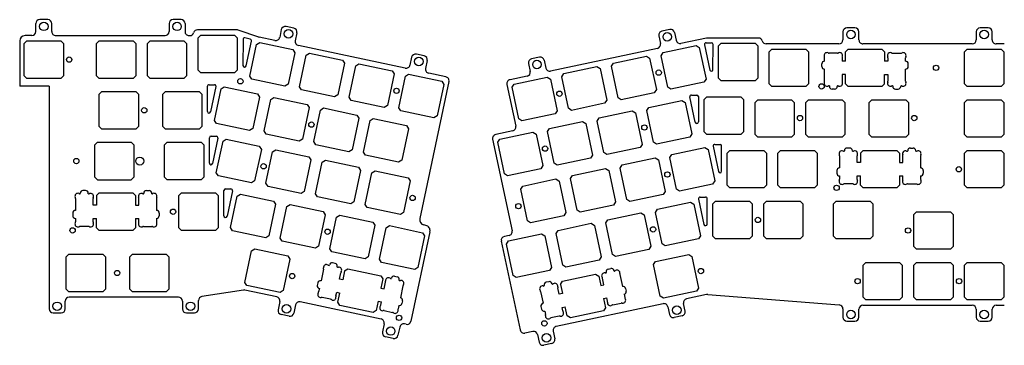
# Model space of a CAD drawing. Units: millimetres. Extents: x 157 to 872, y -1498 to 398.
# Drawn here: x 159 to 529, y -1498 to -1376 of the extents above; entities that cross this region are included whole.
import ezdxf

# ---------------------------------------------------------------- set-up
doc = ezdxf.new("R2010")
doc.units = ezdxf.units.MM
for name, color, linetype in [('8XV2_EC_PLATE_WKL_M2-EDGE_CUTS_', 1, 'Continuous'), ('GTS', 3, 'Continuous'), ('JOKER_LEFT_EC_PLATE_V2_M2-EDGE_', 1, 'Continuous'), ('JOKER_RIGHT_EC_PLATE_V2_M2-EDGE', 1, 'Continuous')]:
    doc.layers.add(name, color=color, linetype=linetype)

# ---------------------------------------------------------------- blocks, each defined once
blk = doc.blocks.new('zxc1')
at = {"color": 7, "true_color": 0xffffff}
for p, q in [((470.27, -1089.88), (470.17, -1089.88)), ((470.27, -1089.88), (470.27, -1089.68)), ((472.27, -1088.68), (471.27, -1088.68)), ((473.27, -1089.88), (473.27, -1089.68)), ((473.37, -1089.88), (473.27, -1089.88)), ((494.07, -1089.88), (493.97, -1089.88)), ((494.07, -1089.88), (494.07, -1089.68)), ((495.07, -1088.68), (496.07, -1088.68)), ((497.07, -1089.88), (497.07, -1089.68)), ((497.07, -1089.88), (497.16, -1089.88)), ((468.44, -1091.61), (468.44, -1096.15)), ((475.09, -1094.14), (475.09, -1091.61)), ((476.32, -1090.6), (476.32, -1094.14)), ((492.24, -1094.14), (492.24, -1091.6)), ((498.89, -1091.61), (498.89, -1096.15)), ((467.44, -1097.15), (467.44, -1098.15)), ((476.32, -1094.14), (475.09, -1094.14)), ((491.02, -1094.14), (492.24, -1094.14)), ((499.89, -1097.15), (499.89, -1098.15)), ((468.44, -1099.15), (468.44, -1100.44)), ((475.09, -1100.45), (475.09, -1099.15)), ((475.09, -1099.15), (476.32, -1099.15)), ((491.02, -1099.15), (492.24, -1099.15)), ((492.24, -1100.44), (492.24, -1099.15)), ((498.89, -1099.15), (498.89, -1100.44)), ((473.36, -1102.18), (470.18, -1102.18)), ((493.98, -1102.18), (497.16, -1102.18))]:
    blk.add_line(p, q, dxfattribs=at)
for centre, radius, start, end in [((469.37, -1090.81), 1.09, 67.367, 202.7042), ((470.17, -1088.88), 1, 247.367, 270), ((471.27, -1089.68), 1, 90, 180), ((472.27, -1089.68), 1, 0, 90), ((473.37, -1088.88), 1, 270, 291.9517), ((474.15, -1090.82), 1.09, 337.9749, 111.9517), ((493.18, -1090.82), 1.09, 67.9463, 202.0251), ((493.97, -1088.88), 1, 247.9463, 270), ((495.07, -1089.68), 1, 90, 180), ((496.07, -1089.68), 1, 0, 90), ((497.16, -1088.88), 1, 270, 292.7323), ((497.96, -1090.81), 1.09, 337.2958, 112.7323), ((467.44, -1091.61), 1, 359.9997, 22.7042), ((476.09, -1091.61), 1, 157.9749, 180), ((491.24, -1091.6), 1, 0, 22.0251), ((499.89, -1091.61), 1, 157.2958, 180.0003), ((468.44, -1097.15), 1, 89.9997, 180), ((498.89, -1097.15), 1, 0, 90.0003), ((468.44, -1098.15), 1, 180, 270), ((469.37, -1101.25), 1.09, 157.2424, 292.8421), ((467.44, -1100.44), 1, 337.2424, 0.0008), ((474.16, -1101.25), 1.09, 247.3717, 22.544), ((476.09, -1100.45), 1, 180, 202.544), ((493.17, -1101.25), 1.09, 157.456, 292.5287), ((491.24, -1100.44), 1, 337.456, 0), ((497.97, -1101.25), 1.09, 247.2568, 22.7576), ((498.89, -1098.15), 1, 270, 0), ((499.89, -1100.44), 1, 179.9992, 202.7576), ((470.18, -1103.18), 1, 90, 112.8421), ((473.36, -1103.18), 1, 67.3717, 90), ((493.98, -1103.18), 1, 90, 112.5287), ((497.16, -1103.18), 1, 67.2568, 90)]:
    blk.add_arc(centre, radius, start, end, dxfattribs=at)
at = {"layer": '8XV2_EC_PLATE_WKL_M2-EDGE_CUTS_', "color": 7, "true_color": 0xffffff}
for p, q in [((476.32, -1090.6), (477.32, -1089.6)), ((477.32, -1089.6), (490.02, -1089.6)), ((490.02, -1089.6), (491.02, -1090.6)), ((477.32, -1103.7), (476.32, -1102.7)), ((490.02, -1103.7), (477.32, -1103.7)), ((491.02, -1102.7), (490.02, -1103.7))]:
    blk.add_line(p, q, dxfattribs=at)
at = {"layer": 'GTS', "color": 7, "true_color": 0xffffff}
for p, q in [((491.02, -1090.6), (491.02, -1094.14)), ((476.32, -1102.7), (476.32, -1099.15)), ((491.02, -1099.15), (491.02, -1102.7))]:
    blk.add_line(p, q, dxfattribs=at)

msp = doc.modelspace()

# ---------------------------------------------------------------- linework, layer by layer
at = {"color": 7, "true_color": 0xffffff}
for centre in [(177.81, -1390.57), (503.14, -1393.66), (399.04, -1395.48), (242.04, -1398.74), (460.19, -1400.66), (300.64, -1402.31), (361.78, -1403.4), (205.99, -1409.63), (452.08, -1412.55), (494.95, -1412.55), (268.72, -1415), (393.68, -1416.09), (356.42, -1424.01), (180.49, -1428.68), (250.77, -1430.67), (402.3, -1433.74), (511.68, -1431.76), (465.82, -1438.76), (306.69, -1442.55), (346.4, -1445.62), (216.8, -1447.73), (436.29, -1450.81), (179.07, -1454.73), (274.77, -1455.23), (396.94, -1454.35), (492.63, -1454.77), (195.82, -1470.74), (414.89, -1470.01), (261.5, -1471.89), (473.69, -1473.82), (511.79, -1473.82), (301.6, -1487.57), (356.14, -1489.66)]:
    msp.add_circle(centre, 0.999, dxfattribs=at)
at = {"layer": 'JOKER_LEFT_EC_PLATE_V2_M2-EDGE_', "color": 7, "true_color": 0xffffff}
for p, q in [((165.28, -1380.07), (165.28, -1377.08)), ((169.78, -1375.58), (166.78, -1375.58)), ((171.28, -1380.07), (171.28, -1377.08)), ((215.28, -1377.08), (215.28, -1380.07)), ((219.78, -1375.58), (216.78, -1375.58)), ((221.28, -1377.08), (221.28, -1380.07)), ((262.13, -1378.79), (259.2, -1378.16)), ((163.78, -1381.57), (161.23, -1381.57)), ((172.78, -1381.57), (213.78, -1381.57)), ((222.78, -1381.57), (223.05, -1381.57)), ((240.72, -1379.4), (225.93, -1379.4)), ((226.2, -1382.39), (227.2, -1381.39)), ((227.2, -1381.39), (239.9, -1381.39)), ((239.9, -1381.39), (240.9, -1382.39)), ((248.94, -1382.11), (241.21, -1379.48)), ((257.42, -1379.32), (256.8, -1382.25)), ((263.29, -1380.56), (262.67, -1383.5)), ((159.23, -1383.57), (159.23, -1400.61)), ((160.93, -1384.52), (161.93, -1383.52)), ((160.93, -1396.62), (160.93, -1384.52)), ((161.93, -1383.52), (174.63, -1383.52)), ((174.63, -1383.52), (175.63, -1384.52)), ((175.63, -1384.52), (175.63, -1396.62)), ((188.1, -1384.52), (189.1, -1383.52)), ((188.1, -1396.62), (188.1, -1384.52)), ((189.1, -1383.52), (201.8, -1383.52)), ((201.8, -1383.52), (202.8, -1384.52)), ((202.8, -1384.52), (202.8, -1396.62)), ((207.15, -1384.52), (208.15, -1383.52)), ((207.15, -1396.62), (207.15, -1384.52)), ((208.15, -1383.52), (220.85, -1383.52)), ((220.85, -1383.52), (221.85, -1384.52)), ((221.85, -1384.52), (221.85, -1396.62)), ((226.2, -1394.49), (226.2, -1382.39)), ((240.9, -1382.39), (240.9, -1394.49)), ((243.05, -1383.05), (243.03, -1392.77)), ((245.75, -1382.88), (243.78, -1382.46)), ((244.22, -1392.89), (246.21, -1383.6)), ((245.6, -1396.79), (248.12, -1384.96)), ((248.12, -1384.96), (249.31, -1384.19)), ((255.02, -1383.41), (249.11, -1382.15)), ((249.31, -1384.19), (261.73, -1386.83)), ((303.93, -1393.8), (263.82, -1385.28)), ((262.5, -1388.01), (259.98, -1399.85)), ((261.73, -1386.83), (262.5, -1388.01)), ((264.24, -1400.75), (266.75, -1388.92)), ((266.75, -1388.92), (267.94, -1388.15)), ((267.94, -1388.15), (280.36, -1390.79)), ((311.04, -1389.18), (308.11, -1388.56)), ((281.13, -1391.98), (278.62, -1403.81)), ((280.36, -1390.79), (281.13, -1391.98)), ((282.87, -1404.72), (285.39, -1392.88)), ((285.39, -1392.88), (286.57, -1392.11)), ((286.57, -1392.11), (299, -1394.75)), ((306.33, -1389.71), (305.7, -1392.65)), ((312.2, -1390.96), (311.57, -1393.89)), ((161.93, -1397.62), (160.93, -1396.62)), ((175.63, -1396.62), (174.63, -1397.62)), ((189.1, -1397.62), (188.1, -1396.62)), ((202.8, -1396.62), (201.8, -1397.62)), ((208.15, -1397.62), (207.15, -1396.62)), ((221.85, -1396.62), (220.85, -1397.62)), ((227.2, -1395.49), (226.2, -1394.49)), ((239.9, -1395.49), (227.2, -1395.49)), ((240.9, -1394.49), (239.9, -1395.49)), ((246.37, -1397.98), (245.6, -1396.79)), ((299.77, -1395.94), (297.25, -1407.77)), ((299, -1394.75), (299.77, -1395.94)), ((304.02, -1396.84), (305.21, -1396.07)), ((305.21, -1396.07), (317.63, -1398.71)), ((319.17, -1397.04), (312.73, -1395.67)), ((174.63, -1397.62), (161.93, -1397.62)), ((201.8, -1397.62), (189.1, -1397.62)), ((220.85, -1397.62), (208.15, -1397.62)), ((230.3, -1400.01), (232.31, -1400.01)), ((258.8, -1400.62), (246.37, -1397.98)), ((259.98, -1399.85), (258.8, -1400.62)), ((301.51, -1408.68), (304.02, -1396.84)), ((320.33, -1398.82), (309.38, -1450.32)), ((318.4, -1399.9), (315.88, -1411.73)), ((317.63, -1398.71), (318.4, -1399.9)), ((170.31, -1400.61), (159.23, -1400.61)), ((170.31, -1400.61), (170.31, -1484.25)), ((189.11, -1403.58), (190.11, -1402.58)), ((189.11, -1415.68), (189.11, -1403.58)), ((190.11, -1402.58), (202.81, -1402.58)), ((202.81, -1402.58), (203.81, -1403.58)), ((203.81, -1403.58), (203.81, -1415.68)), ((212.92, -1403.58), (213.92, -1402.58)), ((212.92, -1415.68), (212.92, -1403.58)), ((213.92, -1402.58), (226.62, -1402.58)), ((226.62, -1402.58), (227.62, -1403.58)), ((227.62, -1403.58), (227.62, -1415.68)), ((229.7, -1410.12), (229.7, -1400.61)), ((232.9, -1400.73), (230.88, -1410.24)), ((232.32, -1413.44), (234.84, -1401.61)), ((234.84, -1401.61), (236.03, -1400.84)), ((236.03, -1400.84), (248.45, -1403.48)), ((248.45, -1403.48), (249.22, -1404.66)), ((265.01, -1401.94), (264.24, -1400.75)), ((277.43, -1404.58), (265.01, -1401.94)), ((278.62, -1403.81), (277.43, -1404.58)), ((249.22, -1404.66), (246.7, -1416.5)), ((250.96, -1417.4), (253.47, -1405.57)), ((253.47, -1405.57), (254.66, -1404.8)), ((254.66, -1404.8), (267.08, -1407.44)), ((267.08, -1407.44), (267.85, -1408.63)), ((283.64, -1405.9), (282.87, -1404.72)), ((296.06, -1408.54), (283.64, -1405.9)), ((297.25, -1407.77), (296.06, -1408.54)), ((267.85, -1408.63), (265.34, -1420.46)), ((269.59, -1421.37), (272.11, -1409.53)), ((272.11, -1409.53), (273.29, -1408.76)), ((273.29, -1408.76), (285.72, -1411.4)), ((285.72, -1411.4), (286.49, -1412.59)), ((302.28, -1409.86), (301.51, -1408.68)), ((314.7, -1412.5), (302.28, -1409.86)), ((233.09, -1414.63), (232.32, -1413.44)), ((245.52, -1417.27), (233.09, -1414.63)), ((286.49, -1412.59), (283.97, -1424.42)), ((288.23, -1425.33), (290.74, -1413.49)), ((290.74, -1413.49), (291.93, -1412.72)), ((291.93, -1412.72), (304.35, -1415.36)), ((315.88, -1411.73), (314.7, -1412.5)), ((190.11, -1416.68), (189.11, -1415.68)), ((202.81, -1416.68), (190.11, -1416.68)), ((203.81, -1415.68), (202.81, -1416.68)), ((213.92, -1416.68), (212.92, -1415.68)), ((226.62, -1416.68), (213.92, -1416.68)), ((227.62, -1415.68), (226.62, -1416.68)), ((246.7, -1416.5), (245.52, -1417.27)), ((251.73, -1418.59), (250.96, -1417.4)), ((264.15, -1421.23), (251.73, -1418.59)), ((305.12, -1416.55), (302.6, -1428.38)), ((304.35, -1415.36), (305.12, -1416.55)), ((187.42, -1422.63), (188.42, -1421.63)), ((187.42, -1434.73), (187.42, -1422.63)), ((188.42, -1421.63), (201.12, -1421.63)), ((201.12, -1421.63), (202.12, -1422.63)), ((202.12, -1422.63), (202.12, -1434.73)), ((213.62, -1422.63), (214.62, -1421.63)), ((213.62, -1434.73), (213.62, -1422.63)), ((214.62, -1421.63), (227.32, -1421.63)), ((227.32, -1421.63), (228.32, -1422.63)), ((228.32, -1422.63), (228.32, -1434.73)), ((230.43, -1429.46), (230.43, -1419.95)), ((231.03, -1419.35), (233.04, -1419.35)), ((233.64, -1420.07), (231.61, -1429.58)), ((233.02, -1433.07), (235.54, -1421.24)), ((235.54, -1421.24), (236.73, -1420.47)), ((236.73, -1420.47), (249.15, -1423.11)), ((265.34, -1420.46), (264.15, -1421.23)), ((270.36, -1422.55), (269.59, -1421.37)), ((282.78, -1425.19), (270.36, -1422.55)), ((249.92, -1424.29), (247.4, -1436.13)), ((249.15, -1423.11), (249.92, -1424.29)), ((251.66, -1437.03), (254.17, -1425.2)), ((254.17, -1425.2), (255.36, -1424.43)), ((255.36, -1424.43), (267.78, -1427.07)), ((283.97, -1424.42), (282.78, -1425.19)), ((289, -1426.51), (288.23, -1425.33)), ((268.55, -1428.26), (266.04, -1440.09)), ((267.78, -1427.07), (268.55, -1428.26)), ((270.29, -1441), (272.81, -1429.16)), ((272.81, -1429.16), (273.99, -1428.39)), ((273.99, -1428.39), (286.42, -1431.03)), ((301.42, -1429.15), (289, -1426.51)), ((302.6, -1428.38), (301.42, -1429.15)), ((233.79, -1434.26), (233.02, -1433.07)), ((287.19, -1432.22), (284.67, -1444.05)), ((286.42, -1431.03), (287.19, -1432.22)), ((288.93, -1444.96), (291.44, -1433.12)), ((291.44, -1433.12), (292.63, -1432.35)), ((292.63, -1432.35), (305.05, -1434.99)), ((188.42, -1435.73), (187.42, -1434.73)), ((188.42, -1435.73), (201.12, -1435.73)), ((202.12, -1434.73), (201.12, -1435.73)), ((214.62, -1435.73), (213.62, -1434.73)), ((227.32, -1435.73), (214.62, -1435.73)), ((228.32, -1434.73), (227.32, -1435.73)), ((246.22, -1436.9), (233.79, -1434.26)), ((247.4, -1436.13), (246.22, -1436.9)), ((252.43, -1438.22), (251.66, -1437.03)), ((305.82, -1436.18), (303.3, -1448.01)), ((305.05, -1434.99), (305.82, -1436.18)), ((218.97, -1441.68), (219.97, -1440.68)), ((219.97, -1440.68), (232.67, -1440.68)), ((232.67, -1440.68), (233.67, -1441.68)), ((235.86, -1449.29), (235.86, -1439.78)), ((236.46, -1439.18), (238.48, -1439.18)), ((239.07, -1439.9), (237.05, -1449.41)), ((240.89, -1441.85), (242.08, -1441.08)), ((242.08, -1441.08), (254.5, -1443.72)), ((264.85, -1440.86), (252.43, -1438.22)), ((266.04, -1440.09), (264.85, -1440.86)), ((271.06, -1442.18), (270.29, -1441)), ((218.97, -1453.78), (218.97, -1441.68)), ((233.67, -1441.68), (233.67, -1453.78)), ((238.37, -1453.68), (240.89, -1441.85)), ((254.5, -1443.72), (255.27, -1444.9)), ((283.48, -1444.82), (271.06, -1442.18)), ((284.67, -1444.05), (283.48, -1444.82)), ((255.27, -1444.9), (252.75, -1456.74)), ((257.01, -1457.64), (259.52, -1445.81)), ((259.52, -1445.81), (260.71, -1445.04)), ((260.71, -1445.04), (273.13, -1447.68)), ((273.13, -1447.68), (273.9, -1448.87)), ((289.7, -1446.14), (288.93, -1444.96)), ((302.12, -1448.78), (289.7, -1446.14)), ((303.3, -1448.01), (302.12, -1448.78)), ((273.9, -1448.87), (271.39, -1460.7)), ((275.64, -1461.61), (278.16, -1449.77)), ((278.16, -1449.77), (279.34, -1449)), ((279.34, -1449), (291.77, -1451.64)), ((291.77, -1451.64), (292.54, -1452.83)), ((219.97, -1454.78), (218.97, -1453.78)), ((232.67, -1454.78), (219.97, -1454.78)), ((233.67, -1453.78), (232.67, -1454.78)), ((239.14, -1454.87), (238.37, -1453.68)), ((251.57, -1457.51), (239.14, -1454.87)), ((292.54, -1452.83), (290.02, -1464.66)), ((294.28, -1465.57), (296.79, -1453.73)), ((296.79, -1453.73), (297.98, -1452.96)), ((297.98, -1452.96), (310.4, -1455.6)), ((313.2, -1455.22), (306.05, -1488.86)), ((310.4, -1455.6), (311.17, -1456.79)), ((311.66, -1452.85), (310.92, -1452.69)), ((252.75, -1456.74), (251.57, -1457.51)), ((257.78, -1458.83), (257.01, -1457.64)), ((270.2, -1461.47), (257.78, -1458.83)), ((311.17, -1456.79), (308.65, -1468.62)), ((243.73, -1474.3), (246.25, -1462.46)), ((246.25, -1462.46), (247.43, -1461.69)), ((247.43, -1461.69), (259.86, -1464.33)), ((271.39, -1460.7), (270.2, -1461.47)), ((276.41, -1462.79), (275.64, -1461.61)), ((288.83, -1465.43), (276.41, -1462.79)), ((176.72, -1464.69), (177.72, -1463.69)), ((176.72, -1476.79), (176.72, -1464.69)), ((177.72, -1463.69), (190.42, -1463.69)), ((190.42, -1463.69), (191.42, -1464.69)), ((191.42, -1464.69), (191.42, -1476.79)), ((200.53, -1464.68), (201.53, -1463.68)), ((200.53, -1476.78), (200.53, -1464.68)), ((201.53, -1463.68), (214.23, -1463.68)), ((214.23, -1463.68), (215.23, -1464.68)), ((215.23, -1464.68), (215.23, -1476.78)), ((260.63, -1465.52), (258.11, -1477.35)), ((259.86, -1464.33), (260.63, -1465.52)), ((290.02, -1464.66), (288.83, -1465.43)), ((295.05, -1466.75), (294.28, -1465.57)), ((307.47, -1469.39), (295.05, -1466.75)), ((308.65, -1468.62), (307.47, -1469.39)), ((244.5, -1475.48), (243.73, -1474.3)), ((177.72, -1477.79), (176.72, -1476.79)), ((190.42, -1477.79), (177.72, -1477.79)), ((191.42, -1476.79), (190.42, -1477.79)), ((201.53, -1477.78), (200.53, -1476.78)), ((214.23, -1477.78), (201.53, -1477.78)), ((215.23, -1476.78), (214.23, -1477.78)), ((243.17, -1477.13), (227.57, -1479.59)), ((255.72, -1479.7), (243.72, -1477.15)), ((256.93, -1478.12), (244.5, -1475.48)), ((258.11, -1477.35), (256.93, -1478.12)), ((176.31, -1484.25), (176.31, -1481.29)), ((218.81, -1479.79), (177.81, -1479.79)), ((220.31, -1481.29), (220.31, -1484.25)), ((226.31, -1484.25), (226.31, -1481.08)), ((256.87, -1481.48), (256.22, -1484.58)), ((294.85, -1488.02), (264.52, -1481.57)), ((262.74, -1482.73), (262.08, -1485.82)), ((171.81, -1485.75), (174.81, -1485.75)), ((221.81, -1485.75), (224.81, -1485.75)), ((260.31, -1486.98), (257.37, -1486.36)), ((296, -1489.79), (295.34, -1492.89)), ((301.87, -1491.04), (301.21, -1494.14)), ((304.27, -1490.02), (303.65, -1489.89)), ((299.43, -1495.3), (296.5, -1494.67))]:
    msp.add_line(p, q, dxfattribs=at)
for centre, radius in [((168.28, -1378.09), 1.6), ((218.28, -1378.09), 1.6), ((260.15, -1380.92), 1.6), ((309.05, -1391.31), 1.6), ((204.3, -1428.68), 1.5), ((173.31, -1483.25), 1.6), ((223.31, -1483.25), 1.6), ((259.36, -1484.22), 1.6), ((298.48, -1492.54), 1.6)]:
    msp.add_circle(centre, radius, dxfattribs=at)
for centre, radius, start, end in [((166.78, -1377.08), 1.5, 90, 180), ((169.78, -1377.08), 1.5, 360, 90), ((216.78, -1377.08), 1.5, 90, 180), ((219.78, -1377.08), 1.5, 360, 90), ((258.89, -1379.63), 1.5, 78.0001, 168), ((161.23, -1383.57), 2, 90, 180), ((163.78, -1380.07), 1.5, 270, 0), ((172.78, -1380.07), 1.5, 179.9999, 270.0001), ((213.78, -1380.07), 1.5, 270, 0), ((222.78, -1380.07), 1.5, 179.9999, 270.0003), ((223.05, -1380.07), 1.5, 270, 343.8893), ((225.93, -1380.9), 1.5, 90, 163.8893), ((240.72, -1380.9), 1.5, 71.2501, 90.0001), ((261.82, -1380.25), 1.5, 348, 78), ((243.65, -1383.05), 0.6, 77.6019, 179.9021), ((245.62, -1383.47), 0.6, 347.9009, 77.9011), ((249.43, -1380.68), 1.5, 251.2496, 257.9997), ((255.33, -1381.94), 1.5, 257.9998, 348), ((264.13, -1383.81), 1.5, 168, 257.9999), ((307.8, -1390.02), 1.5, 78.0001, 168.0001), ((310.73, -1390.65), 1.5, 347.9997, 77.9989), ((243.63, -1392.77), 0.6, 179.9009, 347.9009), ((304.24, -1392.34), 1.5, 257.9998, 348.0001), ((313.04, -1394.21), 1.5, 167.9999, 257.9999), ((230.3, -1400.61), 0.6, 90.0015, 180.0015), ((232.32, -1400.61), 0.6, 348.0024, 90.3025), ((318.86, -1398.51), 1.5, 348, 78.0002), ((230.3, -1410.12), 0.6, 180.0002, 348.0003), ((231.03, -1419.95), 0.6, 90.0013, 180.0013), ((233.05, -1419.95), 0.6, 348.0024, 90.3023), ((231.03, -1429.46), 0.6, 180.0002, 348.0003), ((236.46, -1439.78), 0.6, 90.0013, 180.0013), ((238.48, -1439.78), 0.6, 348.0024, 90.3023), ((236.46, -1449.29), 0.6, 180.0002, 348.0001), ((311.34, -1450.74), 2, 168.0001, 257.9998), ((311.24, -1454.81), 2, 347.9997, 78.0003), ((243.4, -1478.61), 1.5, 78.0001, 98.9683), ((177.81, -1481.29), 1.5, 90, 180), ((218.81, -1481.29), 1.5, 360, 90), ((227.81, -1481.08), 1.5, 98.9683, 180.0001), ((255.41, -1481.17), 1.5, 348.0002, 77.9998), ((264.21, -1483.04), 1.5, 78.0001, 168), ((171.81, -1484.25), 1.5, 180, 270), ((174.81, -1484.25), 1.5, 270, 0), ((221.81, -1484.25), 1.5, 180, 270), ((224.81, -1484.25), 1.5, 270, 0), ((257.68, -1484.89), 1.5, 168.0001, 258), ((260.62, -1485.51), 1.5, 258, 348), ((294.53, -1489.48), 1.5, 347.9996, 78.0002), ((304.58, -1488.55), 1.5, 258.0001, 348.0001), ((303.34, -1491.35), 1.5, 77.9996, 167.9999), ((296.81, -1493.21), 1.5, 168.0002, 258), ((299.74, -1493.83), 1.5, 258.0001, 348.0001)]:
    msp.add_arc(centre, radius, start, end, dxfattribs=at)
at = {"layer": 'JOKER_RIGHT_EC_PLATE_V2_M2-EDGE', "color": 7, "true_color": 0xffffff}
for p, q in [((399.12, -1381.66), (399.75, -1384.59)), ((403.21, -1379.25), (400.28, -1379.88)), ((404.99, -1380.41), (405.62, -1383.34)), ((468.21, -1380.16), (468.21, -1383.16)), ((472.71, -1378.66), (469.71, -1378.66)), ((474.21, -1383.16), (474.21, -1380.16)), ((518.21, -1380.16), (518.21, -1383.16)), ((522.71, -1378.66), (519.71, -1378.66)), ((524.21, -1383.16), (524.21, -1380.16)), ((400.69, -1387.92), (413.11, -1385.28)), ((416.94, -1382.47), (407.4, -1384.5)), ((413.11, -1385.28), (414.3, -1386.05)), ((416.22, -1384.99), (418.22, -1394.5)), ((416.81, -1384.26), (418.83, -1384.27)), ((436.48, -1382.47), (416.94, -1382.47)), ((419.41, -1394.38), (419.43, -1384.87)), ((421.51, -1385.47), (422.51, -1384.47)), ((421.51, -1397.57), (421.51, -1385.47)), ((422.51, -1384.47), (435.21, -1384.47)), ((435.21, -1384.47), (436.21, -1385.47)), ((436.21, -1385.47), (436.21, -1397.57)), ((466.71, -1384.66), (439.37, -1384.66)), ((516.71, -1384.66), (475.71, -1384.66)), ((528.76, -1384.66), (525.71, -1384.66)), ((398.59, -1386.37), (358.49, -1394.9)), ((382.05, -1391.89), (394.48, -1389.25)), ((394.48, -1389.25), (395.66, -1390.02)), ((399.92, -1389.11), (400.69, -1387.92)), ((402.43, -1400.95), (399.92, -1389.11)), ((414.3, -1386.05), (416.81, -1397.89)), ((440.56, -1387.61), (441.56, -1386.61)), ((440.56, -1399.71), (440.56, -1387.61)), ((441.56, -1386.61), (454.26, -1386.61)), ((454.26, -1386.61), (455.26, -1387.61)), ((455.26, -1387.61), (455.26, -1399.71)), ((513.86, -1387.61), (514.86, -1386.61)), ((513.86, -1399.71), (513.86, -1387.61)), ((514.86, -1386.61), (527.56, -1386.61)), ((527.56, -1386.61), (528.56, -1387.61)), ((528.56, -1387.61), (528.56, -1399.71)), ((350.22, -1392.05), (350.84, -1394.99)), ((354.31, -1389.65), (351.37, -1390.27)), ((356.09, -1390.81), (356.71, -1393.74)), ((381.28, -1393.07), (382.05, -1391.89)), ((383.8, -1404.91), (381.28, -1393.07)), ((395.66, -1390.02), (398.18, -1401.85)), ((349.69, -1396.77), (343.25, -1398.13)), ((362.65, -1397.03), (363.42, -1395.85)), ((363.42, -1395.85), (375.84, -1393.21)), ((375.84, -1393.21), (377.03, -1393.98)), ((377.03, -1393.98), (379.54, -1405.81)), ((342.09, -1399.91), (345.43, -1415.61)), ((344.02, -1400.99), (344.79, -1399.81)), ((344.79, -1399.81), (357.21, -1397.17)), ((357.21, -1397.17), (358.39, -1397.94)), ((358.39, -1397.94), (360.91, -1409.77)), ((365.16, -1408.87), (362.65, -1397.03)), ((416.04, -1399.08), (403.62, -1401.72)), ((416.81, -1397.89), (416.04, -1399.08)), ((422.51, -1398.57), (421.51, -1397.57)), ((435.21, -1398.57), (422.51, -1398.57)), ((436.21, -1397.57), (435.21, -1398.57)), ((441.56, -1400.71), (440.56, -1399.71)), ((455.26, -1399.71), (454.26, -1400.71)), ((514.86, -1400.71), (513.86, -1399.71)), ((528.56, -1399.71), (527.56, -1400.71)), ((346.53, -1412.83), (344.02, -1400.99)), ((397.41, -1403.04), (384.98, -1405.68)), ((398.18, -1401.85), (397.41, -1403.04)), ((403.62, -1401.72), (402.43, -1400.95)), ((411.35, -1403.89), (413.36, -1403.89)), ((454.26, -1400.71), (441.56, -1400.71)), ((527.56, -1400.71), (514.86, -1400.71)), ((378.77, -1407), (366.35, -1409.64)), ((379.54, -1405.81), (378.77, -1407)), ((384.98, -1405.68), (383.8, -1404.91)), ((395.33, -1408.53), (407.75, -1405.89)), ((407.75, -1405.89), (408.94, -1406.66)), ((408.94, -1406.66), (411.45, -1418.5)), ((412.76, -1414.12), (410.75, -1404.61)), ((413.96, -1404.49), (413.95, -1414)), ((416.15, -1405.6), (417.15, -1404.6)), ((416.15, -1417.7), (416.15, -1405.6)), ((417.15, -1404.6), (429.85, -1404.6)), ((429.85, -1404.6), (430.85, -1405.6)), ((430.85, -1405.6), (430.85, -1417.7)), ((435.2, -1406.66), (436.2, -1405.66)), ((435.2, -1418.76), (435.2, -1406.66)), ((436.2, -1405.66), (448.9, -1405.66)), ((448.9, -1405.66), (449.9, -1406.66)), ((449.9, -1406.66), (449.9, -1418.76)), ((454.25, -1406.66), (455.25, -1405.66)), ((454.25, -1418.76), (454.25, -1406.66)), ((455.25, -1405.66), (467.95, -1405.66)), ((467.95, -1405.66), (468.95, -1406.66)), ((468.95, -1406.66), (468.95, -1418.76)), ((478.07, -1406.66), (479.07, -1405.66)), ((478.07, -1418.76), (478.07, -1406.66)), ((479.07, -1405.66), (491.77, -1405.66)), ((491.77, -1405.66), (492.77, -1406.66)), ((492.77, -1406.66), (492.77, -1418.76)), ((513.86, -1406.66), (514.86, -1405.66)), ((513.86, -1418.76), (513.86, -1406.66)), ((514.86, -1405.66), (527.56, -1405.66)), ((527.56, -1405.66), (528.56, -1406.66)), ((528.56, -1406.66), (528.56, -1418.76)), ((360.14, -1410.96), (347.72, -1413.6)), ((360.91, -1409.77), (360.14, -1410.96)), ((366.35, -1409.64), (365.16, -1408.87)), ((376.69, -1412.5), (389.12, -1409.86)), ((389.12, -1409.86), (390.3, -1410.63)), ((390.3, -1410.63), (392.82, -1422.46)), ((394.56, -1409.72), (395.33, -1408.53)), ((397.07, -1421.56), (394.56, -1409.72)), ((347.72, -1413.6), (346.53, -1412.83)), ((358.06, -1416.46), (370.48, -1413.82)), ((370.48, -1413.82), (371.67, -1414.59)), ((371.67, -1414.59), (374.18, -1426.42)), ((375.92, -1413.68), (376.69, -1412.5)), ((378.44, -1425.52), (375.92, -1413.68)), ((344.27, -1417.39), (337.89, -1418.74)), ((339.43, -1420.42), (351.85, -1417.78)), ((351.85, -1417.78), (353.03, -1418.55)), ((353.03, -1418.55), (355.55, -1430.38)), ((357.29, -1417.64), (358.06, -1416.46)), ((359.8, -1429.48), (357.29, -1417.64)), ((411.45, -1418.5), (410.68, -1419.69)), ((417.15, -1418.7), (416.15, -1417.7)), ((429.85, -1418.7), (417.15, -1418.7)), ((430.85, -1417.7), (429.85, -1418.7)), ((436.2, -1419.76), (435.2, -1418.76)), ((449.9, -1418.76), (448.9, -1419.76)), ((455.25, -1419.76), (454.25, -1418.76)), ((468.95, -1418.76), (467.95, -1419.76)), ((479.07, -1419.76), (478.07, -1418.76)), ((492.77, -1418.76), (491.77, -1419.76)), ((514.86, -1419.76), (513.86, -1418.76)), ((528.56, -1418.76), (527.56, -1419.76)), ((336.73, -1420.52), (344.03, -1454.86)), ((338.66, -1421.6), (339.43, -1420.42)), ((341.17, -1433.44), (338.66, -1421.6)), ((392.82, -1422.46), (392.05, -1423.65)), ((398.26, -1422.33), (397.07, -1421.56)), ((410.68, -1419.69), (398.26, -1422.33)), ((420.06, -1422.42), (422.08, -1422.43)), ((448.9, -1419.76), (436.2, -1419.76)), ((467.95, -1419.76), (455.25, -1419.76)), ((491.77, -1419.76), (479.07, -1419.76)), ((527.56, -1419.76), (514.86, -1419.76)), ((379.62, -1426.29), (378.44, -1425.52)), ((392.05, -1423.65), (379.62, -1426.29)), ((403.18, -1427.37), (403.95, -1426.18)), ((403.95, -1426.18), (416.37, -1423.54)), ((416.37, -1423.54), (417.56, -1424.31)), ((417.56, -1424.31), (420.07, -1436.15)), ((419.47, -1423.15), (421.47, -1432.66)), ((422.66, -1432.53), (422.68, -1423.03)), ((424.77, -1425.71), (425.77, -1424.71)), ((424.77, -1437.81), (424.77, -1425.71)), ((425.77, -1424.71), (438.47, -1424.71)), ((438.47, -1424.71), (439.47, -1425.71)), ((439.47, -1425.71), (439.47, -1437.81)), ((443.82, -1425.71), (444.82, -1424.71)), ((443.82, -1437.81), (443.82, -1425.71)), ((444.82, -1424.71), (457.52, -1424.71)), ((457.52, -1424.71), (458.52, -1425.71)), ((458.52, -1425.71), (458.52, -1437.81)), ((513.86, -1425.71), (514.86, -1424.71)), ((513.86, -1437.81), (513.86, -1425.71)), ((514.86, -1424.71), (527.56, -1424.71)), ((527.56, -1424.71), (528.56, -1425.71)), ((528.56, -1425.71), (528.56, -1437.81)), ((360.99, -1430.25), (359.8, -1429.48)), ((373.41, -1427.61), (360.99, -1430.25)), ((374.18, -1426.42), (373.41, -1427.61)), ((385.31, -1430.15), (397.74, -1427.51)), ((397.74, -1427.51), (398.92, -1428.28)), ((398.92, -1428.28), (401.44, -1440.11)), ((405.69, -1439.21), (403.18, -1427.37)), ((342.36, -1434.21), (341.17, -1433.44)), ((354.78, -1431.57), (342.36, -1434.21)), ((355.55, -1430.38), (354.78, -1431.57)), ((366.68, -1434.11), (379.1, -1431.47)), ((379.1, -1431.47), (380.29, -1432.24)), ((380.29, -1432.24), (382.8, -1444.07)), ((384.54, -1431.33), (385.31, -1430.15)), ((387.06, -1443.17), (384.54, -1431.33)), ((348.05, -1438.07), (360.47, -1435.43)), ((360.47, -1435.43), (361.65, -1436.2)), ((361.65, -1436.2), (364.17, -1448.03)), ((365.91, -1435.29), (366.68, -1434.11)), ((368.42, -1447.13), (365.91, -1435.29)), ((419.3, -1437.34), (406.88, -1439.98)), ((420.07, -1436.15), (419.3, -1437.34)), ((347.28, -1439.25), (348.05, -1438.07)), ((349.79, -1451.09), (347.28, -1439.25)), ((401.44, -1440.11), (400.67, -1441.3)), ((406.88, -1439.98), (405.69, -1439.21)), ((425.77, -1438.81), (424.77, -1437.81)), ((438.47, -1438.81), (425.77, -1438.81)), ((439.47, -1437.81), (438.47, -1438.81)), ((444.82, -1438.81), (443.82, -1437.81)), ((457.52, -1438.81), (444.82, -1438.81)), ((458.52, -1437.81), (457.52, -1438.81)), ((514.86, -1438.81), (513.86, -1437.81)), ((527.56, -1438.81), (514.86, -1438.81)), ((528.56, -1437.81), (527.56, -1438.81)), ((382.8, -1444.07), (382.03, -1445.26)), ((388.24, -1443.94), (387.06, -1443.17)), ((400.67, -1441.3), (388.24, -1443.94)), ((398.59, -1446.79), (411.01, -1444.15)), ((411.01, -1444.15), (412.2, -1444.92)), ((414.03, -1442.98), (416.03, -1452.49)), ((414.62, -1442.25), (416.63, -1442.26)), ((417.22, -1452.36), (417.23, -1442.86)), ((419.41, -1444.76), (420.41, -1443.76)), ((419.41, -1456.86), (419.41, -1444.76)), ((420.41, -1443.76), (433.11, -1443.76)), ((433.11, -1443.76), (434.11, -1444.76)), ((434.11, -1444.76), (434.11, -1456.86)), ((438.46, -1444.76), (439.46, -1443.76)), ((438.46, -1456.86), (438.46, -1444.76)), ((439.46, -1443.76), (452.16, -1443.76)), ((452.16, -1443.76), (453.16, -1444.76)), ((453.16, -1444.76), (453.16, -1456.86)), ((464.66, -1444.76), (465.66, -1443.76)), ((464.66, -1456.86), (464.66, -1444.76)), ((465.66, -1443.76), (478.36, -1443.76)), ((478.36, -1443.76), (479.36, -1444.76)), ((479.36, -1444.76), (479.36, -1456.86)), ((364.17, -1448.03), (363.4, -1449.22)), ((369.61, -1447.9), (368.42, -1447.13)), ((382.03, -1445.26), (369.61, -1447.9)), ((379.95, -1450.76), (392.38, -1448.12)), ((392.38, -1448.12), (393.56, -1448.89)), ((397.82, -1447.98), (398.59, -1446.79)), ((400.33, -1459.82), (397.82, -1447.98)), ((412.2, -1444.92), (414.71, -1456.76)), ((494.81, -1448.72), (495.81, -1447.72)), ((495.81, -1447.72), (508.51, -1447.72)), ((508.51, -1447.72), (509.51, -1448.72)), ((350.98, -1451.86), (349.79, -1451.09)), ((363.4, -1449.22), (350.98, -1451.86)), ((361.32, -1454.72), (373.74, -1452.08)), ((373.74, -1452.08), (374.93, -1452.85)), ((379.18, -1451.94), (379.95, -1450.76)), ((381.7, -1463.78), (379.18, -1451.94)), ((393.56, -1448.89), (396.08, -1460.72)), ((494.81, -1460.82), (494.81, -1448.72)), ((509.51, -1448.72), (509.51, -1460.82)), ((360.55, -1455.9), (361.32, -1454.72)), ((363.06, -1467.74), (360.55, -1455.9)), ((374.93, -1452.85), (377.44, -1464.68)), ((339.99, -1458.78), (347.08, -1492.14)), ((342.88, -1456.64), (341.15, -1457)), ((341.92, -1459.86), (342.69, -1458.68)), ((342.69, -1458.68), (355.11, -1456.04)), ((355.11, -1456.04), (356.29, -1456.81)), ((356.29, -1456.81), (358.81, -1468.64)), ((413.94, -1457.95), (401.52, -1460.59)), ((414.71, -1456.76), (413.94, -1457.95)), ((420.41, -1457.86), (419.41, -1456.86)), ((433.11, -1457.86), (420.41, -1457.86)), ((434.11, -1456.86), (433.11, -1457.86)), ((439.46, -1457.86), (438.46, -1456.86)), ((452.16, -1457.86), (439.46, -1457.86)), ((453.16, -1456.86), (452.16, -1457.86)), ((465.66, -1457.86), (464.66, -1456.86)), ((478.36, -1457.86), (465.66, -1457.86)), ((479.36, -1456.86), (478.36, -1457.86)), ((344.43, -1471.7), (341.92, -1459.86)), ((395.31, -1461.91), (382.88, -1464.55)), ((396.08, -1460.72), (395.31, -1461.91)), ((401.52, -1460.59), (400.33, -1459.82)), ((495.81, -1461.82), (494.81, -1460.82)), ((508.51, -1461.82), (495.81, -1461.82)), ((509.51, -1460.82), (508.51, -1461.82)), ((376.67, -1465.87), (364.25, -1468.51)), ((377.44, -1464.68), (376.67, -1465.87)), ((382.88, -1464.55), (381.7, -1463.78)), ((397.12, -1467.6), (397.89, -1466.42)), ((397.89, -1466.42), (410.31, -1463.78)), ((410.31, -1463.78), (411.5, -1464.55)), ((411.5, -1464.55), (414.02, -1476.38)), ((475.76, -1467.77), (476.76, -1466.77)), ((476.76, -1466.77), (489.46, -1466.77)), ((489.46, -1466.77), (490.46, -1467.77)), ((494.81, -1467.77), (495.81, -1466.77)), ((495.81, -1466.77), (508.51, -1466.77)), ((508.51, -1466.77), (509.51, -1467.77)), ((513.86, -1467.77), (514.86, -1466.77)), ((514.86, -1466.77), (527.56, -1466.77)), ((527.56, -1466.77), (528.56, -1467.77)), ((358.04, -1469.83), (345.62, -1472.47)), ((358.81, -1468.64), (358.04, -1469.83)), ((364.25, -1468.51), (363.06, -1467.74)), ((399.64, -1479.44), (397.12, -1467.6)), ((475.76, -1479.87), (475.76, -1467.77)), ((490.46, -1467.77), (490.46, -1479.87)), ((494.81, -1479.87), (494.81, -1467.77)), ((509.51, -1467.77), (509.51, -1479.87)), ((513.86, -1479.87), (513.86, -1467.77)), ((528.56, -1467.77), (528.56, -1479.87)), ((345.62, -1472.47), (344.43, -1471.7)), ((413.25, -1477.57), (400.82, -1480.21)), ((414.02, -1476.38), (413.25, -1477.57)), ((400.82, -1480.21), (399.64, -1479.44)), ((417.02, -1478.81), (409.52, -1480.41)), ((417.45, -1478.78), (466.83, -1482.75)), ((476.76, -1480.87), (475.76, -1479.87)), ((489.46, -1480.87), (476.76, -1480.87)), ((490.46, -1479.87), (489.46, -1480.87)), ((495.81, -1480.87), (494.81, -1479.87)), ((508.51, -1480.87), (495.81, -1480.87)), ((509.51, -1479.87), (508.51, -1480.87)), ((514.86, -1480.87), (513.86, -1479.87)), ((527.56, -1480.87), (514.86, -1480.87)), ((528.56, -1479.87), (527.56, -1480.87)), ((400.71, -1482.28), (360.61, -1490.8)), ((402.49, -1483.43), (403.1, -1486.32)), ((408.98, -1485.08), (408.36, -1482.18)), ((468.21, -1484.25), (468.21, -1487.32)), ((474.21, -1487.32), (474.21, -1484.37)), ((475.71, -1482.87), (516.71, -1482.87)), ((518.21, -1484.37), (518.21, -1487.32)), ((524.21, -1487.32), (524.21, -1484.37)), ((525.71, -1482.87), (528.76, -1482.87)), ((407.82, -1486.86), (404.88, -1487.48)), ((469.71, -1488.82), (472.71, -1488.82)), ((519.71, -1488.82), (522.71, -1488.82)), ((351.8, -1492.67), (348.86, -1493.3)), ((359.45, -1492.58), (360.07, -1495.47)), ((353.58, -1493.83), (354.2, -1496.72)), ((358.91, -1497.25), (355.98, -1497.88))]:
    msp.add_line(p, q, dxfattribs=at)
for centre in [(402.27, -1382.01), (471.21, -1381.16), (521.21, -1381.16), (353.36, -1392.41), (405.84, -1484.72), (471.21, -1486.32), (521.21, -1486.32), (356.92, -1495.12)]:
    msp.add_circle(centre, 1.6, dxfattribs=at)
for centre, radius, start, end in [((400.59, -1381.35), 1.5, 102, 192.0001), ((403.53, -1380.72), 1.5, 12, 101.9999), ((469.71, -1380.16), 1.5, 90, 180), ((472.71, -1380.16), 1.5, 360, 90), ((519.71, -1380.16), 1.5, 90, 180), ((522.71, -1380.16), 1.5, 360, 90), ((398.28, -1384.9), 1.5, 281.999, 11.9989), ((407.08, -1383.03), 1.5, 192, 281.9999), ((416.81, -1384.86), 0.6, 89.6018, 191.9019), ((418.83, -1384.87), 0.6, 359.9011, 89.9009), ((436.48, -1383.97), 1.5, 15.6643, 90), ((439.37, -1383.16), 1.5, 195.6643, 270.0013), ((466.71, -1383.16), 1.5, 270, 0), ((475.71, -1383.16), 1.5, 180, 270.0015), ((516.71, -1383.16), 1.5, 270, 0), ((525.71, -1383.16), 1.5, 180, 270.0018), ((351.68, -1391.74), 1.5, 101.9999, 191.9999), ((354.62, -1391.12), 1.5, 12, 102), ((349.37, -1395.3), 1.5, 281.9983, 11.9976), ((358.18, -1393.43), 1.5, 192, 282.0001), ((418.81, -1394.37), 0.6, 191.9009, 359.9009), ((343.56, -1399.6), 1.5, 102, 192), ((411.34, -1404.49), 0.6, 89.6018, 191.9019), ((413.36, -1404.49), 0.6, 359.9011, 89.9009), ((413.35, -1414), 0.6, 191.9009, 359.9011), ((338.2, -1420.21), 1.5, 102, 192), ((343.96, -1415.92), 1.5, 281.9981, 11.9963), ((420.06, -1423.02), 0.6, 89.6021, 191.902), ((422.08, -1423.03), 0.6, 359.9011, 89.9009), ((422.06, -1432.53), 0.6, 191.9011, 359.9011), ((414.61, -1442.85), 0.6, 89.6018, 191.9019), ((416.63, -1442.86), 0.6, 359.9009, 89.9011), ((342.57, -1455.17), 1.5, 281.9982, 12.0002), ((416.62, -1452.36), 0.6, 191.9009, 359.9011), ((341.46, -1458.47), 1.5, 101.9999, 191.9996), ((409.83, -1481.87), 1.5, 102.0017, 191.9998), ((417.33, -1480.28), 1.5, 85.4017, 101.9984), ((401.02, -1483.75), 1.5, 11.9999, 102.0002), ((407.51, -1485.39), 1.5, 282, 11.9999), ((466.71, -1484.25), 1.5, 360, 85.4016), ((475.71, -1484.37), 1.5, 90, 180), ((516.71, -1484.37), 1.5, 360, 90), ((525.71, -1484.37), 1.5, 90, 180), ((404.57, -1486.01), 1.5, 191.9995, 282.0006), ((469.71, -1487.32), 1.5, 180, 270), ((472.71, -1487.32), 1.5, 270, 0), ((519.71, -1487.32), 1.5, 180, 270), ((522.71, -1487.32), 1.5, 270, 0), ((348.55, -1491.83), 1.5, 191.9996, 282.0003), ((352.12, -1494.14), 1.5, 12.0001, 102), ((360.92, -1492.27), 1.5, 101.9991, 192.0001), ((358.6, -1495.78), 1.5, 281.9999, 11.9996), ((355.66, -1496.41), 1.5, 191.9995, 282.0005)]:
    msp.add_arc(centre, radius, start, end, dxfattribs=at)

# ---------------------------------------------------------------- block references
for p, rotation in [((960.16, -2490.31), 180), ((42.02, -304.09), 347.9999958443693), ((-330.47, -507.3), 12.00000324628258)]:
    msp.add_blockref('zxc1', p, dxfattribs=dict(rotation=rotation))
for p in [(-1.54, -335.11), (-288.3, -351.09)]:
    msp.add_blockref('zxc1', p)

doc.saveas('drawing.dxf')
